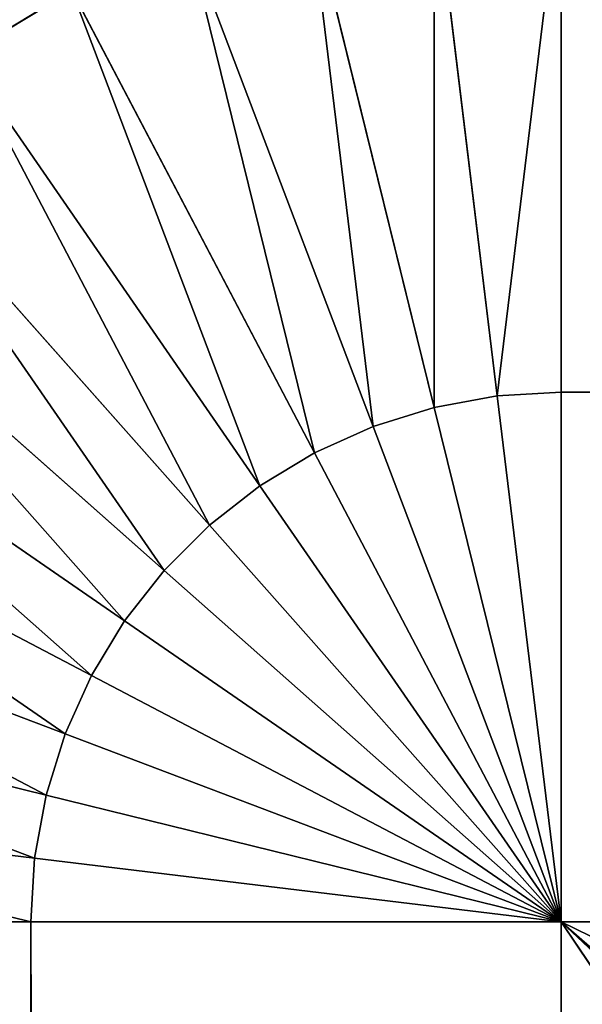
# Model space of a CAD drawing. Extents: x 233 to 5573, y 256 to 4352.
# Drawn here: x 3190 to 3193, y 4331 to 4336 of the extents above; entities that cross this region are included whole.
import ezdxf

# ---------------------------------------------------------------- set-up
doc = ezdxf.new("R2010")
doc.units = 0
doc.header["$LTSCALE"] = 25.4
doc.layers.get('0').update_dxf_attribs({"color": 13, "linetype": 'CONTINUOUS'})

# ---------------------------------------------------------------- blocks, each defined once
blk = doc.blocks.new('GROUP_1')
at = {"color": 45}
for p, q in [((20, 1182.4107, 20.1925), (20, 1184.7863, 20.6279)), ((20, 1182.4107, 449.8542), (20, 1184.7863, 449.4188)), ((20, 1182.4107, 20.1925), (20, 1184.7863, 20.6279)), ((20, 1182.4107, 449.8542), (20, 1184.7863, 449.4188)), ((19.4231, 1184.7514, 449.4188), (19.7094, 1182.3932, 449.8542)), ((19.4231, 1184.7514, 20.6279), (19.7094, 1182.3932, 20.1925)), ((19.4231, 1184.7514, 20.6279), (19.7094, 1182.3932, 20.1925)), ((19.4231, 1184.7514, 449.4188), (19.7094, 1182.3932, 449.8542)), ((18.8546, 1184.6472, 449.4188), (19.4231, 1182.3407, 449.8542)), ((18.8546, 1184.6472, 449.4188), (19.4231, 1182.3407, 449.8542)), ((18.8546, 1184.6472, 20.6279), (19.4231, 1182.3407, 20.1925)), ((18.8546, 1184.6472, 20.6279), (19.4231, 1182.3407, 20.1925)), ((18.3027, 1184.4753, 449.4188), (19.1451, 1182.2541, 449.8542)), ((18.3027, 1184.4753, 449.4188), (19.1451, 1182.2541, 449.8542)), ((18.3027, 1184.4753, 20.6279), (19.1451, 1182.2541, 20.1925)), ((18.3027, 1184.4753, 20.6279), (19.1451, 1182.2541, 20.1925)), ((17.7757, 1184.2381, 449.4188), (17.2811, 1183.9391, 449.4188)), ((17.7757, 1184.2381, 449.4188), (17.2811, 1183.9391, 449.4188)), ((17.7757, 1184.2381, 20.6279), (17.2811, 1183.9391, 20.6279)), ((17.7757, 1184.2381, 20.6279), (17.2811, 1183.9391, 20.6279)), ((17.7757, 1184.2381, 449.4188), (18.8797, 1182.1346, 449.8542)), ((17.7757, 1184.2381, 449.4188), (18.8797, 1182.1346, 449.8542)), ((17.7757, 1184.2381, 20.6279), (18.8797, 1182.1346, 20.1925)), ((17.7757, 1184.2381, 20.6279), (18.8797, 1182.1346, 20.1925)), ((17.2811, 1183.9391, 449.4188), (18.6305, 1181.984, 449.8542)), ((17.2811, 1183.9391, 449.4188), (18.6305, 1181.984, 449.8542)), ((17.2811, 1183.9391, 20.6279), (18.6305, 1181.984, 20.1925)), ((17.2811, 1183.9391, 20.6279), (18.6305, 1181.984, 20.1925)), ((16.8261, 1183.5826, 449.4188), (18.4014, 1181.8045, 449.8542)), ((16.8261, 1183.5826, 449.4188), (18.4014, 1181.8045, 449.8542)), ((16.8261, 1183.5826, 20.6279), (18.4014, 1181.8045, 20.1925)), ((16.8261, 1183.5826, 20.6279), (18.4014, 1181.8045, 20.1925)), ((16.4174, 1183.1739, 449.4188), (18.1955, 1181.5986, 449.8542)), ((16.4174, 1183.1739, 449.4188), (18.1955, 1181.5986, 449.8542)), ((16.4174, 1183.1739, 20.6279), (18.1955, 1181.5986, 20.1925)), ((16.4174, 1183.1739, 20.6279), (18.1955, 1181.5986, 20.1925)), ((16.0609, 1182.7189, 449.4188), (18.016, 1181.3695, 449.8542)), ((16.0609, 1182.7189, 449.4188), (18.016, 1181.3695, 449.8542)), ((16.0609, 1182.7189, 20.6279), (18.016, 1181.3695, 20.1925)), ((16.0609, 1182.7189, 20.6279), (18.016, 1181.3695, 20.1925)), ((20, 1182.4107, 449.8542), (19.7094, 1182.3932, 449.8542)), ((20, 1182.4107, 20.1925), (19.7094, 1182.3932, 20.1925)), ((20, 1182.4107, 20.1925), (19.7094, 1182.3932, 20.1925)), ((20, 1182.4107, 449.8542), (19.7094, 1182.3932, 449.8542)), ((20, 1182.4107, 20.1925), (2380, 1182.4107, 20.1925)), ((20, 1180, 20.0467), (20, 1182.4107, 20.1925)), ((20, 1180, 450), (20, 1182.4107, 449.8542)), ((20, 1180, 20.0467), (20, 1182.4107, 20.1925)), ((20, 1182.4107, 20.1925), (2380, 1182.4107, 20.1925)), ((20, 1182.4107, 449.8542), (2380, 1182.4107, 449.8542)), ((20, 1182.4107, 449.8542), (2380, 1182.4107, 449.8542)), ((20, 1180, 450), (20, 1182.4107, 449.8542)), ((19.7094, 1182.3932, 449.8542), (19.4231, 1182.3407, 449.8542)), ((19.7094, 1182.3932, 449.8542), (19.4231, 1182.3407, 449.8542)), ((19.7094, 1182.3932, 20.1925), (19.4231, 1182.3407, 20.1925)), ((19.7094, 1182.3932, 20.1925), (19.4231, 1182.3407, 20.1925)), ((19.7094, 1182.3932, 449.8542), (20, 1180, 450)), ((19.7094, 1182.3932, 449.8542), (20, 1180, 450)), ((19.7094, 1182.3932, 20.1925), (20, 1180, 20.0467)), ((19.7094, 1182.3932, 20.1925), (20, 1180, 20.0467)), ((19.4231, 1182.3407, 449.8542), (19.1451, 1182.2541, 449.8542)), ((19.4231, 1182.3407, 449.8542), (19.1451, 1182.2541, 449.8542)), ((19.4231, 1182.3407, 20.1925), (19.1451, 1182.2541, 20.1925)), ((19.4231, 1182.3407, 20.1925), (19.1451, 1182.2541, 20.1925)), ((19.4231, 1182.3407, 449.8542), (20, 1180, 450)), ((19.4231, 1182.3407, 449.8542), (20, 1180, 450)), ((19.4231, 1182.3407, 20.1925), (20, 1180, 20.0467)), ((19.4231, 1182.3407, 20.1925), (20, 1180, 20.0467)), ((15.7619, 1182.2243, 449.4188), (17.8654, 1181.1203, 449.8542)), ((15.7619, 1182.2243, 449.4188), (17.8654, 1181.1203, 449.8542)), ((15.7619, 1182.2243, 20.6279), (17.8654, 1181.1203, 20.1925)), ((15.7619, 1182.2243, 20.6279), (17.8654, 1181.1203, 20.1925)), ((19.1451, 1182.2541, 449.8542), (18.8797, 1182.1346, 449.8542)), ((19.1451, 1182.2541, 449.8542), (18.8797, 1182.1346, 449.8542)), ((19.1451, 1182.2541, 20.1925), (18.8797, 1182.1346, 20.1925)), ((19.1451, 1182.2541, 20.1925), (18.8797, 1182.1346, 20.1925)), ((19.1451, 1182.2541, 449.8542), (20, 1180, 450)), ((19.1451, 1182.2541, 449.8542), (20, 1180, 450)), ((19.1451, 1182.2541, 20.1925), (20, 1180, 20.0467)), ((19.1451, 1182.2541, 20.1925), (20, 1180, 20.0467)), ((18.8797, 1182.1346, 449.8542), (18.6305, 1181.984, 449.8542)), ((18.8797, 1182.1346, 449.8542), (18.6305, 1181.984, 449.8542)), ((18.8797, 1182.1346, 20.1925), (18.6305, 1181.984, 20.1925)), ((18.8797, 1182.1346, 20.1925), (18.6305, 1181.984, 20.1925)), ((18.8797, 1182.1346, 449.8542), (20, 1180, 450)), ((18.8797, 1182.1346, 449.8542), (20, 1180, 450)), ((18.8797, 1182.1346, 20.1925), (20, 1180, 20.0467)), ((18.8797, 1182.1346, 20.1925), (20, 1180, 20.0467)), ((18.6305, 1181.984, 449.8542), (18.4014, 1181.8045, 449.8542)), ((18.6305, 1181.984, 449.8542), (18.4014, 1181.8045, 449.8542)), ((18.6305, 1181.984, 20.1925), (18.4014, 1181.8045, 20.1925)), ((18.6305, 1181.984, 20.1925), (18.4014, 1181.8045, 20.1925)), ((18.6305, 1181.984, 449.8542), (20, 1180, 450)), ((18.6305, 1181.984, 449.8542), (20, 1180, 450)), ((18.6305, 1181.984, 20.1925), (20, 1180, 20.0467)), ((18.6305, 1181.984, 20.1925), (20, 1180, 20.0467)), ((18.4014, 1181.8045, 449.8542), (18.1955, 1181.5986, 449.8542)), ((18.4014, 1181.8045, 449.8542), (18.1955, 1181.5986, 449.8542)), ((18.4014, 1181.8045, 20.1925), (18.1955, 1181.5986, 20.1925)), ((18.4014, 1181.8045, 20.1925), (18.1955, 1181.5986, 20.1925)), ((18.4014, 1181.8045, 449.8542), (20, 1180, 450)), ((18.4014, 1181.8045, 449.8542), (20, 1180, 450)), ((18.4014, 1181.8045, 20.1925), (20, 1180, 20.0467)), ((18.4014, 1181.8045, 20.1925), (20, 1180, 20.0467)), ((15.5247, 1181.6973, 449.4188), (17.7459, 1180.8549, 449.8542)), ((15.5247, 1181.6973, 449.4188), (17.7459, 1180.8549, 449.8542)), ((15.5247, 1181.6973, 20.6279), (17.7459, 1180.8549, 20.1925)), ((15.5247, 1181.6973, 20.6279), (17.7459, 1180.8549, 20.1925)), ((18.1955, 1181.5986, 449.8542), (18.016, 1181.3695, 449.8542)), ((18.1955, 1181.5986, 449.8542), (18.016, 1181.3695, 449.8542)), ((18.1955, 1181.5986, 20.1925), (18.016, 1181.3695, 20.1925)), ((18.1955, 1181.5986, 20.1925), (18.016, 1181.3695, 20.1925)), ((18.1955, 1181.5986, 449.8542), (20, 1180, 450)), ((18.1955, 1181.5986, 449.8542), (20, 1180, 450)), ((18.1955, 1181.5986, 20.1925), (20, 1180, 20.0467)), ((18.1955, 1181.5986, 20.1925), (20, 1180, 20.0467)), ((18.016, 1181.3695, 449.8542), (17.8654, 1181.1203, 449.8542)), ((18.016, 1181.3695, 449.8542), (17.8654, 1181.1203, 449.8542)), ((18.016, 1181.3695, 20.1925), (17.8654, 1181.1203, 20.1925)), ((18.016, 1181.3695, 20.1925), (17.8654, 1181.1203, 20.1925)), ((18.016, 1181.3695, 449.8542), (20, 1180, 450)), ((18.016, 1181.3695, 449.8542), (20, 1180, 450)), ((18.016, 1181.3695, 20.1925), (20, 1180, 20.0467)), ((18.016, 1181.3695, 20.1925), (20, 1180, 20.0467)), ((15.3528, 1181.1454, 449.4188), (17.6593, 1180.5769, 449.8542)), ((15.3528, 1181.1454, 449.4188), (17.6593, 1180.5769, 449.8542)), ((15.3528, 1181.1454, 20.6279), (17.6593, 1180.5769, 20.1925)), ((15.3528, 1181.1454, 20.6279), (17.6593, 1180.5769, 20.1925)), ((17.8654, 1181.1203, 449.8542), (17.7459, 1180.8549, 449.8542)), ((17.8654, 1181.1203, 449.8542), (17.7459, 1180.8549, 449.8542)), ((17.8654, 1181.1203, 20.1925), (17.7459, 1180.8549, 20.1925)), ((17.8654, 1181.1203, 20.1925), (17.7459, 1180.8549, 20.1925)), ((17.8654, 1181.1203, 449.8542), (20, 1180, 450)), ((17.8654, 1181.1203, 449.8542), (20, 1180, 450)), ((17.8654, 1181.1203, 20.1925), (20, 1180, 20.0467)), ((17.8654, 1181.1203, 20.1925), (20, 1180, 20.0467)), ((17.7459, 1180.8549, 449.8542), (17.6593, 1180.5769, 449.8542)), ((17.7459, 1180.8549, 449.8542), (17.6593, 1180.5769, 449.8542)), ((17.7459, 1180.8549, 20.1925), (17.6593, 1180.5769, 20.1925)), ((17.7459, 1180.8549, 20.1925), (17.6593, 1180.5769, 20.1925)), ((17.7459, 1180.8549, 449.8542), (20, 1180, 450)), ((17.7459, 1180.8549, 449.8542), (20, 1180, 450)), ((17.7459, 1180.8549, 20.1925), (20, 1180, 20.0467)), ((17.7459, 1180.8549, 20.1925), (20, 1180, 20.0467)), ((15.2486, 1180.5769, 449.4188), (17.6068, 1180.2906, 449.8542)), ((15.2486, 1180.5769, 449.4188), (17.6068, 1180.2906, 449.8542)), ((15.2486, 1180.5769, 20.6279), (17.6068, 1180.2906, 20.1925)), ((15.2486, 1180.5769, 20.6279), (17.6068, 1180.2906, 20.1925)), ((17.6593, 1180.5769, 449.8542), (17.6068, 1180.2906, 449.8542)), ((17.6593, 1180.5769, 449.8542), (17.6068, 1180.2906, 449.8542)), ((17.6593, 1180.5769, 20.1925), (17.6068, 1180.2906, 20.1925)), ((17.6593, 1180.5769, 20.1925), (17.6068, 1180.2906, 20.1925)), ((17.6593, 1180.5769, 449.8542), (20, 1180, 450)), ((17.6593, 1180.5769, 449.8542), (20, 1180, 450)), ((17.6593, 1180.5769, 20.1925), (20, 1180, 20.0467)), ((17.6593, 1180.5769, 20.1925), (20, 1180, 20.0467)), ((17.6068, 1180.2906, 449.8542), (17.5893, 1180, 449.8542)), ((17.6068, 1180.2906, 449.8542), (17.5893, 1180, 449.8542)), ((17.6068, 1180.2906, 20.1925), (17.5893, 1180, 20.1925)), ((17.6068, 1180.2906, 20.1925), (17.5893, 1180, 20.1925)), ((17.6068, 1180.2906, 449.8542), (20, 1180, 450)), ((17.6068, 1180.2906, 449.8542), (20, 1180, 450)), ((17.6068, 1180.2906, 20.1925), (20, 1180, 20.0467)), ((17.6068, 1180.2906, 20.1925), (20, 1180, 20.0467)), ((15.2137, 1180, 449.4188), (17.5893, 1180, 449.8542)), ((15.2137, 1180, 20.6279), (17.5893, 1180, 20.1925)), ((15.2137, 1180, 20.6279), (17.5893, 1180, 20.1925)), ((15.2137, 1180, 449.4188), (17.5893, 1180, 449.8542)), ((17.5893, 1180, 449.8542), (20, 1180, 450)), ((17.5893, 1180, 20.1925), (20, 1180, 20.0467)), ((17.5893, 20, 20.1925), (17.5893, 1180, 20.1925)), ((17.5893, 1180, 20.1925), (20, 1180, 20.0467)), ((17.5893, 20, 20.1925), (17.5893, 1180, 20.1925)), ((17.5893, 20, 449.8542), (17.5893, 1180, 449.8542)), ((17.5893, 1180, 449.8542), (20, 1180, 450)), ((17.5893, 20, 449.8542), (17.5893, 1180, 449.8542)), ((2380, 1180, 20.0467), (20, 1180, 20.0467)), ((2380, 1180, 450), (20, 1180, 450)), ((20, 1180, 450), (20, 20, 450)), ((2380, 1180, 450), (20, 1180, 450)), ((2380, 1180, 20.0467), (20, 1180, 20.0467)), ((20, 1180, 20.0467), (20, 20, 20.0467)), ((20, 1180, 20.0467), (20, 20, 20.0467)), ((20, 1180, 450), (20, 20, 450))]:
    blk.add_line(p, q, dxfattribs=at)
mesh = blk.add_polyface(dxfattribs=at)
corners = [(17.2811, 1183.9391, 449.4188), (16.7041, 1186.2797, 448.7003), (15.9712, 1185.8367, 448.7003), (17.7757, 1184.2381, 449.4188)]
mesh.append_faces([[corners[k] for k in face] for face in [(0, 1, 2), (1, 0, 3)]], dxfattribs={"vtx0": -1, "color": 45})
mesh = blk.add_polyface(dxfattribs=at)
corners = [(17.2811, 1183.9391, 20.6279), (16.7041, 1186.2797, 21.3464), (15.9712, 1185.8367, 21.3464), (17.7757, 1184.2381, 20.6279)]
mesh.append_faces([[corners[k] for k in face] for face in [(0, 1, 2), (1, 0, 3)]], dxfattribs={"vtx0": -1, "color": 45})
mesh = blk.add_polyface(dxfattribs=at)
corners = [(19.7094, 1182.3932, 20.1925), (20, 1184.7863, 20.6279), (19.4231, 1184.7514, 20.6279), (20, 1182.4107, 20.1925)]
mesh.append_faces([[corners[k] for k in face] for face in [(0, 1, 2), (1, 0, 3)]], dxfattribs={"vtx0": -1, "color": 45})
mesh = blk.add_polyface(dxfattribs=at)
corners = [(19.7094, 1182.3932, 449.8542), (20, 1184.7863, 449.4188), (19.4231, 1184.7514, 449.4188), (20, 1182.4107, 449.8542)]
mesh.append_faces([[corners[k] for k in face] for face in [(0, 1, 2), (1, 0, 3)]], dxfattribs={"vtx0": -1, "color": 45})
mesh = blk.add_polyface(dxfattribs=at)
corners = [(2380, 1182.4107, 20.1925), (20, 1184.7863, 20.6279), (20, 1182.4107, 20.1925), (2380, 1184.7863, 20.6279)]
mesh.append_faces([[corners[k] for k in face] for face in [(0, 1, 2), (1, 0, 3)]], dxfattribs={"vtx0": -1, "color": 45})
mesh = blk.add_polyface(dxfattribs=at)
corners = [(2380, 1182.4107, 449.8542), (20, 1184.7863, 449.4188), (20, 1182.4107, 449.8542), (2380, 1184.7863, 449.4188)]
mesh.append_faces([[corners[k] for k in face] for face in [(0, 1, 2), (1, 0, 3)]], dxfattribs={"vtx0": -1, "color": 45})
mesh = blk.add_polyface(dxfattribs=at)
corners = [(19.4231, 1182.3407, 449.8542), (19.4231, 1184.7514, 449.4188), (18.8546, 1184.6472, 449.4188), (19.7094, 1182.3932, 449.8542)]
mesh.append_faces([[corners[k] for k in face] for face in [(0, 1, 2), (1, 0, 3)]], dxfattribs={"vtx0": -1, "color": 45})
mesh = blk.add_polyface(dxfattribs=at)
corners = [(19.4231, 1182.3407, 20.1925), (19.4231, 1184.7514, 20.6279), (18.8546, 1184.6472, 20.6279), (19.7094, 1182.3932, 20.1925)]
mesh.append_faces([[corners[k] for k in face] for face in [(0, 1, 2), (1, 0, 3)]], dxfattribs={"vtx0": -1, "color": 45})
mesh = blk.add_polyface(dxfattribs=at)
corners = [(19.1451, 1182.2541, 449.8542), (18.8546, 1184.6472, 449.4188), (18.3027, 1184.4753, 449.4188), (19.4231, 1182.3407, 449.8542)]
mesh.append_faces([[corners[k] for k in face] for face in [(0, 1, 2), (1, 0, 3)]], dxfattribs={"vtx0": -1, "color": 45})
mesh = blk.add_polyface(dxfattribs=at)
corners = [(19.1451, 1182.2541, 20.1925), (18.8546, 1184.6472, 20.6279), (18.3027, 1184.4753, 20.6279), (19.4231, 1182.3407, 20.1925)]
mesh.append_faces([[corners[k] for k in face] for face in [(0, 1, 2), (1, 0, 3)]], dxfattribs={"vtx0": -1, "color": 45})
mesh = blk.add_polyface(dxfattribs=at)
corners = [(18.8797, 1182.1346, 449.8542), (18.3027, 1184.4753, 449.4188), (17.7757, 1184.2381, 449.4188), (19.1451, 1182.2541, 449.8542)]
mesh.append_faces([[corners[k] for k in face] for face in [(0, 1, 2), (1, 0, 3)]], dxfattribs={"vtx0": -1, "color": 45})
mesh = blk.add_polyface(dxfattribs=at)
corners = [(18.8797, 1182.1346, 20.1925), (18.3027, 1184.4753, 20.6279), (17.7757, 1184.2381, 20.6279), (19.1451, 1182.2541, 20.1925)]
mesh.append_faces([[corners[k] for k in face] for face in [(0, 1, 2), (1, 0, 3)]], dxfattribs={"vtx0": -1, "color": 45})
mesh = blk.add_polyface(dxfattribs=at)
corners = [(18.6305, 1181.984, 449.8542), (17.7757, 1184.2381, 449.4188), (17.2811, 1183.9391, 449.4188), (18.8797, 1182.1346, 449.8542)]
mesh.append_faces([[corners[k] for k in face] for face in [(0, 1, 2), (1, 0, 3)]], dxfattribs={"vtx0": -1, "color": 45})
mesh = blk.add_polyface(dxfattribs=at)
corners = [(18.6305, 1181.984, 20.1925), (17.7757, 1184.2381, 20.6279), (17.2811, 1183.9391, 20.6279), (18.8797, 1182.1346, 20.1925)]
mesh.append_faces([[corners[k] for k in face] for face in [(0, 1, 2), (1, 0, 3)]], dxfattribs={"vtx0": -1, "color": 45})
mesh = blk.add_polyface(dxfattribs=at)
corners = [(18.4014, 1181.8045, 449.8542), (17.2811, 1183.9391, 449.4188), (16.8261, 1183.5826, 449.4188), (18.6305, 1181.984, 449.8542)]
mesh.append_faces([[corners[k] for k in face] for face in [(0, 1, 2), (1, 0, 3)]], dxfattribs={"vtx0": -1, "color": 45})
mesh = blk.add_polyface(dxfattribs=at)
corners = [(18.4014, 1181.8045, 20.1925), (17.2811, 1183.9391, 20.6279), (16.8261, 1183.5826, 20.6279), (18.6305, 1181.984, 20.1925)]
mesh.append_faces([[corners[k] for k in face] for face in [(0, 1, 2), (1, 0, 3)]], dxfattribs={"vtx0": -1, "color": 45})
mesh = blk.add_polyface(dxfattribs=at)
corners = [(18.1955, 1181.5986, 449.8542), (16.8261, 1183.5826, 449.4188), (16.4174, 1183.1739, 449.4188), (18.4014, 1181.8045, 449.8542)]
mesh.append_faces([[corners[k] for k in face] for face in [(0, 1, 2), (1, 0, 3)]], dxfattribs={"vtx0": -1, "color": 45})
mesh = blk.add_polyface(dxfattribs=at)
corners = [(18.1955, 1181.5986, 20.1925), (16.8261, 1183.5826, 20.6279), (16.4174, 1183.1739, 20.6279), (18.4014, 1181.8045, 20.1925)]
mesh.append_faces([[corners[k] for k in face] for face in [(0, 1, 2), (1, 0, 3)]], dxfattribs={"vtx0": -1, "color": 45})
mesh = blk.add_polyface(dxfattribs=at)
corners = [(18.016, 1181.3695, 449.8542), (16.4174, 1183.1739, 449.4188), (16.0609, 1182.7189, 449.4188), (18.1955, 1181.5986, 449.8542)]
mesh.append_faces([[corners[k] for k in face] for face in [(0, 1, 2), (1, 0, 3)]], dxfattribs={"vtx0": -1, "color": 45})
mesh = blk.add_polyface(dxfattribs=at)
corners = [(18.016, 1181.3695, 20.1925), (16.4174, 1183.1739, 20.6279), (16.0609, 1182.7189, 20.6279), (18.1955, 1181.5986, 20.1925)]
mesh.append_faces([[corners[k] for k in face] for face in [(0, 1, 2), (1, 0, 3)]], dxfattribs={"vtx0": -1, "color": 45})
mesh = blk.add_polyface(dxfattribs=at)
corners = [(17.8654, 1181.1203, 449.8542), (16.0609, 1182.7189, 449.4188), (15.7619, 1182.2243, 449.4188), (18.016, 1181.3695, 449.8542)]
mesh.append_faces([[corners[k] for k in face] for face in [(0, 1, 2), (1, 0, 3)]], dxfattribs={"vtx0": -1, "color": 45})
mesh = blk.add_polyface(dxfattribs=at)
corners = [(17.8654, 1181.1203, 20.1925), (16.0609, 1182.7189, 20.6279), (15.7619, 1182.2243, 20.6279), (18.016, 1181.3695, 20.1925)]
mesh.append_faces([[corners[k] for k in face] for face in [(0, 1, 2), (1, 0, 3)]], dxfattribs={"vtx0": -1, "color": 45})
mesh = blk.add_polyface(dxfattribs=at)
corners = [(20, 1182.4107, 449.8542), (19.7094, 1182.3932, 449.8542), (20, 1180, 450)]
mesh.append_faces([[corners[k] for k in face] for face in [(0, 1, 2)]], dxfattribs={"color": 45})
mesh = blk.add_polyface(dxfattribs=at)
corners = [(20, 1182.4107, 20.1925), (19.7094, 1182.3932, 20.1925), (20, 1180, 20.0467)]
mesh.append_faces([[corners[k] for k in face] for face in [(0, 1, 2)]], dxfattribs={"color": 45})
mesh = blk.add_polyface(dxfattribs=at)
corners = [(2380, 1180, 20.0467), (20, 1182.4107, 20.1925), (20, 1180, 20.0467), (2380, 1182.4107, 20.1925)]
mesh.append_faces([[corners[k] for k in face] for face in [(0, 1, 2), (1, 0, 3)]], dxfattribs={"vtx0": -1, "color": 45})
mesh = blk.add_polyface(dxfattribs=at)
corners = [(2380, 1180, 450), (20, 1182.4107, 449.8542), (20, 1180, 450), (2380, 1182.4107, 449.8542)]
mesh.append_faces([[corners[k] for k in face] for face in [(0, 1, 2), (1, 0, 3)]], dxfattribs={"vtx0": -1, "color": 45})
mesh = blk.add_polyface(dxfattribs=at)
corners = [(20, 1180, 450), (19.7094, 1182.3932, 449.8542), (19.4231, 1182.3407, 449.8542)]
mesh.append_faces([[corners[k] for k in face] for face in [(0, 1, 2)]], dxfattribs={"color": 45})
mesh = blk.add_polyface(dxfattribs=at)
corners = [(20, 1180, 20.0467), (19.7094, 1182.3932, 20.1925), (19.4231, 1182.3407, 20.1925)]
mesh.append_faces([[corners[k] for k in face] for face in [(0, 1, 2)]], dxfattribs={"color": 45})
mesh = blk.add_polyface(dxfattribs=at)
corners = [(20, 1180, 450), (19.4231, 1182.3407, 449.8542), (19.1451, 1182.2541, 449.8542)]
mesh.append_faces([[corners[k] for k in face] for face in [(0, 1, 2)]], dxfattribs={"color": 45})
mesh = blk.add_polyface(dxfattribs=at)
corners = [(20, 1180, 20.0467), (19.4231, 1182.3407, 20.1925), (19.1451, 1182.2541, 20.1925)]
mesh.append_faces([[corners[k] for k in face] for face in [(0, 1, 2)]], dxfattribs={"color": 45})
mesh = blk.add_polyface(dxfattribs=at)
corners = [(17.7459, 1180.8549, 449.8542), (15.7619, 1182.2243, 449.4188), (15.5247, 1181.6973, 449.4188), (17.8654, 1181.1203, 449.8542)]
mesh.append_faces([[corners[k] for k in face] for face in [(0, 1, 2), (1, 0, 3)]], dxfattribs={"vtx0": -1, "color": 45})
mesh = blk.add_polyface(dxfattribs=at)
corners = [(17.7459, 1180.8549, 20.1925), (15.7619, 1182.2243, 20.6279), (15.5247, 1181.6973, 20.6279), (17.8654, 1181.1203, 20.1925)]
mesh.append_faces([[corners[k] for k in face] for face in [(0, 1, 2), (1, 0, 3)]], dxfattribs={"vtx0": -1, "color": 45})
mesh = blk.add_polyface(dxfattribs=at)
corners = [(20, 1180, 450), (19.1451, 1182.2541, 449.8542), (18.8797, 1182.1346, 449.8542)]
mesh.append_faces([[corners[k] for k in face] for face in [(0, 1, 2)]], dxfattribs={"color": 45})
mesh = blk.add_polyface(dxfattribs=at)
corners = [(20, 1180, 20.0467), (19.1451, 1182.2541, 20.1925), (18.8797, 1182.1346, 20.1925)]
mesh.append_faces([[corners[k] for k in face] for face in [(0, 1, 2)]], dxfattribs={"color": 45})
mesh = blk.add_polyface(dxfattribs=at)
corners = [(20, 1180, 450), (18.8797, 1182.1346, 449.8542), (18.6305, 1181.984, 449.8542)]
mesh.append_faces([[corners[k] for k in face] for face in [(0, 1, 2)]], dxfattribs={"color": 45})
mesh = blk.add_polyface(dxfattribs=at)
corners = [(20, 1180, 20.0467), (18.8797, 1182.1346, 20.1925), (18.6305, 1181.984, 20.1925)]
mesh.append_faces([[corners[k] for k in face] for face in [(0, 1, 2)]], dxfattribs={"color": 45})
mesh = blk.add_polyface(dxfattribs=at)
corners = [(20, 1180, 450), (18.6305, 1181.984, 449.8542), (18.4014, 1181.8045, 449.8542)]
mesh.append_faces([[corners[k] for k in face] for face in [(0, 1, 2)]], dxfattribs={"color": 45})
mesh = blk.add_polyface(dxfattribs=at)
corners = [(20, 1180, 20.0467), (18.6305, 1181.984, 20.1925), (18.4014, 1181.8045, 20.1925)]
mesh.append_faces([[corners[k] for k in face] for face in [(0, 1, 2)]], dxfattribs={"color": 45})
mesh = blk.add_polyface(dxfattribs=at)
corners = [(20, 1180, 450), (18.4014, 1181.8045, 449.8542), (18.1955, 1181.5986, 449.8542)]
mesh.append_faces([[corners[k] for k in face] for face in [(0, 1, 2)]], dxfattribs={"color": 45})
mesh = blk.add_polyface(dxfattribs=at)
corners = [(20, 1180, 20.0467), (18.4014, 1181.8045, 20.1925), (18.1955, 1181.5986, 20.1925)]
mesh.append_faces([[corners[k] for k in face] for face in [(0, 1, 2)]], dxfattribs={"color": 45})
mesh = blk.add_polyface(dxfattribs=at)
corners = [(17.6593, 1180.5769, 449.8542), (15.5247, 1181.6973, 449.4188), (15.3528, 1181.1454, 449.4188), (17.7459, 1180.8549, 449.8542)]
mesh.append_faces([[corners[k] for k in face] for face in [(0, 1, 2), (1, 0, 3)]], dxfattribs={"vtx0": -1, "color": 45})
mesh = blk.add_polyface(dxfattribs=at)
corners = [(17.6593, 1180.5769, 20.1925), (15.5247, 1181.6973, 20.6279), (15.3528, 1181.1454, 20.6279), (17.7459, 1180.8549, 20.1925)]
mesh.append_faces([[corners[k] for k in face] for face in [(0, 1, 2), (1, 0, 3)]], dxfattribs={"vtx0": -1, "color": 45})
mesh = blk.add_polyface(dxfattribs=at)
corners = [(20, 1180, 450), (18.1955, 1181.5986, 449.8542), (18.016, 1181.3695, 449.8542)]
mesh.append_faces([[corners[k] for k in face] for face in [(0, 1, 2)]], dxfattribs={"color": 45})
mesh = blk.add_polyface(dxfattribs=at)
corners = [(20, 1180, 20.0467), (18.1955, 1181.5986, 20.1925), (18.016, 1181.3695, 20.1925)]
mesh.append_faces([[corners[k] for k in face] for face in [(0, 1, 2)]], dxfattribs={"color": 45})
mesh = blk.add_polyface(dxfattribs=at)
corners = [(20, 1180, 450), (18.016, 1181.3695, 449.8542), (17.8654, 1181.1203, 449.8542)]
mesh.append_faces([[corners[k] for k in face] for face in [(0, 1, 2)]], dxfattribs={"color": 45})
mesh = blk.add_polyface(dxfattribs=at)
corners = [(20, 1180, 20.0467), (18.016, 1181.3695, 20.1925), (17.8654, 1181.1203, 20.1925)]
mesh.append_faces([[corners[k] for k in face] for face in [(0, 1, 2)]], dxfattribs={"color": 45})
mesh = blk.add_polyface(dxfattribs=at)
corners = [(17.6068, 1180.2906, 449.8542), (15.3528, 1181.1454, 449.4188), (15.2486, 1180.5769, 449.4188), (17.6593, 1180.5769, 449.8542)]
mesh.append_faces([[corners[k] for k in face] for face in [(0, 1, 2), (1, 0, 3)]], dxfattribs={"vtx0": -1, "color": 45})
mesh = blk.add_polyface(dxfattribs=at)
corners = [(17.6068, 1180.2906, 20.1925), (15.3528, 1181.1454, 20.6279), (15.2486, 1180.5769, 20.6279), (17.6593, 1180.5769, 20.1925)]
mesh.append_faces([[corners[k] for k in face] for face in [(0, 1, 2), (1, 0, 3)]], dxfattribs={"vtx0": -1, "color": 45})
mesh = blk.add_polyface(dxfattribs=at)
corners = [(20, 1180, 450), (17.8654, 1181.1203, 449.8542), (17.7459, 1180.8549, 449.8542)]
mesh.append_faces([[corners[k] for k in face] for face in [(0, 1, 2)]], dxfattribs={"color": 45})
mesh = blk.add_polyface(dxfattribs=at)
corners = [(20, 1180, 20.0467), (17.8654, 1181.1203, 20.1925), (17.7459, 1180.8549, 20.1925)]
mesh.append_faces([[corners[k] for k in face] for face in [(0, 1, 2)]], dxfattribs={"color": 45})
mesh = blk.add_polyface(dxfattribs=at)
corners = [(20, 1180, 450), (17.7459, 1180.8549, 449.8542), (17.6593, 1180.5769, 449.8542)]
mesh.append_faces([[corners[k] for k in face] for face in [(0, 1, 2)]], dxfattribs={"color": 45})
mesh = blk.add_polyface(dxfattribs=at)
corners = [(20, 1180, 20.0467), (17.7459, 1180.8549, 20.1925), (17.6593, 1180.5769, 20.1925)]
mesh.append_faces([[corners[k] for k in face] for face in [(0, 1, 2)]], dxfattribs={"color": 45})
mesh = blk.add_polyface(dxfattribs=at)
corners = [(17.5893, 1180, 449.8542), (15.2486, 1180.5769, 449.4188), (15.2137, 1180, 449.4188), (17.6068, 1180.2906, 449.8542)]
mesh.append_faces([[corners[k] for k in face] for face in [(0, 1, 2), (1, 0, 3)]], dxfattribs={"vtx0": -1, "color": 45})
mesh = blk.add_polyface(dxfattribs=at)
corners = [(17.5893, 1180, 20.1925), (15.2486, 1180.5769, 20.6279), (15.2137, 1180, 20.6279), (17.6068, 1180.2906, 20.1925)]
mesh.append_faces([[corners[k] for k in face] for face in [(0, 1, 2), (1, 0, 3)]], dxfattribs={"vtx0": -1, "color": 45})
mesh = blk.add_polyface(dxfattribs=at)
corners = [(20, 1180, 450), (17.6593, 1180.5769, 449.8542), (17.6068, 1180.2906, 449.8542)]
mesh.append_faces([[corners[k] for k in face] for face in [(0, 1, 2)]], dxfattribs={"color": 45})
mesh = blk.add_polyface(dxfattribs=at)
corners = [(20, 1180, 20.0467), (17.6593, 1180.5769, 20.1925), (17.6068, 1180.2906, 20.1925)]
mesh.append_faces([[corners[k] for k in face] for face in [(0, 1, 2)]], dxfattribs={"color": 45})
mesh = blk.add_polyface(dxfattribs=at)
corners = [(20, 1180, 450), (17.6068, 1180.2906, 449.8542), (17.5893, 1180, 449.8542)]
mesh.append_faces([[corners[k] for k in face] for face in [(0, 1, 2)]], dxfattribs={"color": 45})
mesh = blk.add_polyface(dxfattribs=at)
corners = [(20, 1180, 20.0467), (17.6068, 1180.2906, 20.1925), (17.5893, 1180, 20.1925)]
mesh.append_faces([[corners[k] for k in face] for face in [(0, 1, 2)]], dxfattribs={"color": 45})
mesh = blk.add_polyface(dxfattribs=at)
corners = [(17.5893, 20, 20.1925), (15.2137, 1180, 20.6279), (15.2137, 20, 20.6279), (17.5893, 1180, 20.1925)]
mesh.append_faces([[corners[k] for k in face] for face in [(0, 1, 2), (1, 0, 3)]], dxfattribs={"vtx0": -1, "color": 45})
mesh = blk.add_polyface(dxfattribs=at)
corners = [(17.5893, 20, 449.8542), (15.2137, 1180, 449.4188), (15.2137, 20, 449.4188), (17.5893, 1180, 449.8542)]
mesh.append_faces([[corners[k] for k in face] for face in [(0, 1, 2), (1, 0, 3)]], dxfattribs={"vtx0": -1, "color": 45})
mesh = blk.add_polyface(dxfattribs=at)
corners = [(20, 20, 20.0467), (17.5893, 1180, 20.1925), (17.5893, 20, 20.1925), (20, 1180, 20.0467)]
mesh.append_faces([[corners[k] for k in face] for face in [(0, 1, 2), (1, 0, 3)]], dxfattribs={"vtx0": -1, "color": 45})
mesh = blk.add_polyface(dxfattribs=at)
corners = [(20, 20, 450), (17.5893, 1180, 449.8542), (17.5893, 20, 449.8542), (20, 1180, 450)]
mesh.append_faces([[corners[k] for k in face] for face in [(0, 1, 2), (1, 0, 3)]], dxfattribs={"vtx0": -1, "color": 45})
mesh = blk.add_polyface(dxfattribs=at)
corners = [(20, 1180, 450), (500.1517, 732.2322, 450), (500, 729.7969, 450), (500.6044, 734.6319, 450), (501.3517, 736.961, 450), (502.3826, 739.1858, 450), (503.682, 741.2736, 450), (505.2311, 743.194, 450), (507.0072, 744.9191, 450), (508.9844, 746.4237, 450), (511.1339, 747.6859, 450), (513.4244, 748.6871, 450), (515.8225, 749.4129, 450), (2380, 1180, 450), (518.2931, 749.8527, 450), (520.8003, 750, 450), (1879.1997, 750, 450), (1881.7069, 749.8527, 450), (1884.1775, 749.4129, 450), (1886.5756, 748.6871, 450), (1888.8661, 747.6859, 450), (1891.0156, 746.4237, 450), (1892.9928, 744.9191, 450), (1894.7689, 743.194, 450), (1896.318, 741.2736, 450), (1897.6174, 739.1858, 450), (1898.6483, 736.961, 450), (1899.3956, 734.6319, 450), (1899.8483, 732.2322, 450), (1900, 729.7969, 450), (1900, 470.2031, 450), (20, 20, 450), (515.8225, 450.5871, 450), (2380, 20, 450), (513.4244, 451.3129, 450), (511.1339, 452.3141, 450), (508.9844, 453.5763, 450), (507.0072, 455.0809, 450), (505.2311, 456.806, 450), (503.682, 458.7264, 450), (502.3826, 460.8142, 450), (501.3517, 463.039, 450), (500.6044, 465.3681, 450), (500.1517, 467.7678, 450), (500, 470.2031, 450), (518.2931, 450.1473, 450), (520.8003, 450, 450), (1879.1997, 450, 450), (1881.7069, 450.1473, 450), (1884.1775, 450.5871, 450), (1886.5756, 451.3129, 450), (1888.8661, 452.3141, 450), (1891.0156, 453.5763, 450), (1892.9928, 455.0809, 450), (1894.7689, 456.806, 450), (1896.318, 458.7264, 450), (1897.6174, 460.8142, 450), (1898.6483, 463.039, 450), (1899.3956, 465.3681, 450), (1899.8483, 467.7678, 450)]
mesh.append_faces([[corners[k] for k in face] for face in [(1, 0, 3), (3, 0, 4), (4, 0, 5), (5, 0, 6), (6, 0, 7), (7, 0, 8), (8, 0, 9), (9, 0, 10), (10, 0, 11), (11, 0, 12), (12, 13, 14), (14, 13, 15), (15, 13, 16), (16, 13, 17), (17, 13, 18), (18, 13, 19), (19, 13, 20), (20, 13, 21), (21, 13, 22), (22, 13, 23), (23, 13, 24), (24, 13, 25), (25, 13, 26), (26, 13, 27), (27, 13, 28), (28, 13, 29), (29, 13, 30), (31, 32, 33), (32, 31, 34), (34, 31, 35), (35, 31, 36), (36, 31, 37), (37, 31, 38), (38, 31, 39), (39, 0, 40), (40, 0, 41), (41, 0, 42), (42, 0, 43), (43, 0, 44), (44, 0, 2), (33, 30, 13)]], dxfattribs={"vtx0": -1, "vtx1": -1, "color": 45})
mesh.append_faces([[corners[k] for k in face] for face in [(0, 1, 2), (12, 0, 13), (39, 31, 0), (33, 32, 45), (33, 45, 46), (33, 46, 47), (33, 47, 48), (33, 48, 49), (33, 49, 50), (33, 50, 51), (33, 51, 52), (33, 52, 53), (33, 53, 54), (33, 54, 55), (33, 55, 56), (33, 56, 57), (33, 57, 58), (33, 58, 59), (33, 59, 30)]], dxfattribs={"vtx0": -1, "vtx2": -1, "color": 45})
mesh = blk.add_polyface(dxfattribs=at)
corners = [(2380, 20, 20.0467), (20, 1180, 20.0467), (20, 20, 20.0467), (2380, 1180, 20.0467)]
mesh.append_faces([[corners[k] for k in face] for face in [(0, 1, 2), (1, 0, 3)]], dxfattribs={"vtx0": -1, "color": 45})

msp = doc.modelspace()

# ---------------------------------------------------------------- block references
at = {"color": 0}
msp.add_blockref('GROUP_1', (3172.8951, 3151.722), dxfattribs=at)

doc.saveas('drawing.dxf')
